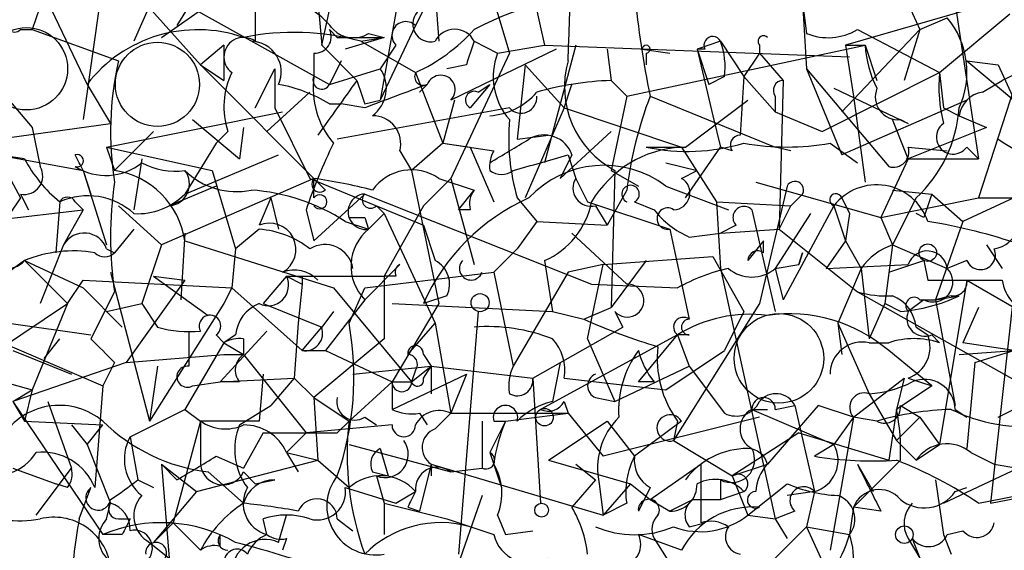
# Model space of a CAD drawing. Extents: x -162883 to 133513, y 0 to 163839.
# Drawn here: x 678 to 699, y 163719 to 163731 of the extents above; entities that cross this region are included whole.
import ezdxf

# ---------------------------------------------------------------- set-up
doc = ezdxf.new("R2010")
doc.units = 0
doc.header["$MEASUREMENT"] = 0
doc.layers.add('MAIN', color=5, linetype='CONTINUOUS')

msp = doc.modelspace()

# ---------------------------------------------------------------- linework, layer by layer
at = {"layer": 'MAIN'}
for p, q in [((679.704, 163734.1281), (678.434, 163730.4028)), ((680.212, 163733.1968), (679.5347, 163728.4555)), ((686.7313, 163733.1968), (685.9693, 163728.8788)), ((684.4453, 163732.9428), (684.6993, 163730.0641)), ((698.1613, 163732.6041), (698.9233, 163727.6088)), ((687.07, 163732.2655), (687.2393, 163730.1488)), ((689.1867, 163731.5881), (689.5253, 163730.0641)), ((681.228, 163731.5035), (680.6353, 163730.1488)), ((697.1453, 163731.5035), (697.6533, 163730.4028)), ((680.6353, 163731.2495), (682.0747, 163729.6408)), ((681.228, 163730.2335), (682.6673, 163731.2495)), ((687.07, 163731.1648), (686.7313, 163730.4875)), ((688.34, 163731.3341), (688.7633, 163729.8948)), ((678.7727, 163730.9955), (679.6193, 163729.2175)), ((683.26, 163731.0801), (683.26, 163730.1488)), ((695.1133, 163730.9955), (695.198, 163730.3181)), ((695.1133, 163730.9955), (695.198, 163729.5561)), ((681.8207, 163730.9108), (681.5667, 163730.4875)), ((681.8207, 163730.9108), (684.8687, 163729.2175)), ((684.6993, 163730.0641), (684.8687, 163730.8261)), ((698.6693, 163730.8261), (696.0447, 163730.0641)), ((698.0767, 163729.4715), (699.6007, 163730.7415)), ((697.6533, 163730.4028), (698.246, 163730.6568)), ((678.18, 163730.4028), (678.434, 163730.4028)), ((678.434, 163730.4028), (680.2967, 163729.7255)), ((685.038, 163730.2335), (684.8687, 163730.4028)), ((684.8687, 163730.4028), (685.038, 163730.2335)), ((685.7153, 163730.3181), (686.054, 163730.2335)), ((686.7313, 163730.4875), (685.9693, 163728.8788)), ((697.6533, 163730.4028), (695.96, 163728.6248)), ((696.2987, 163730.4028), (698.0767, 163729.4715)), ((697.6533, 163730.4028), (697.3147, 163729.3021)), ((685.038, 163730.2335), (686.054, 163730.2335)), ((686.054, 163730.2335), (685.2073, 163729.9795)), ((685.546, 163730.1488), (686.054, 163730.2335)), ((685.546, 163730.1488), (686.7313, 163729.4715)), ((688.0013, 163730.1488), (688.5093, 163729.8948)), ((693.3353, 163730.1488), (692.8273, 163729.9795)), ((693.3353, 163730.1488), (693.8433, 163729.3868)), ((682.5827, 163730.0641), (682.0747, 163729.6408)), ((682.5827, 163730.0641), (682.5827, 163729.3021)), ((684.53, 163729.8948), (684.53, 163729.3868)), ((684.6993, 163730.0641), (685.4613, 163729.3021)), ((686.308, 163730.0641), (685.9693, 163729.5561)), ((689.7793, 163729.9795), (687.4933, 163728.8788)), ((688.7633, 163729.8948), (687.4933, 163727.1855)), ((688.5093, 163729.8948), (689.5253, 163730.0641)), ((689.5253, 163730.0641), (696.1293, 163729.8101)), ((690.2027, 163730.0641), (689.5253, 163727.5241)), ((690.88, 163729.9795), (690.9647, 163729.3021)), ((691.3033, 163728.9635), (696.468, 163730.0641)), ((691.642, 163729.9795), (692.2347, 163729.8948)), ((691.7267, 163729.8948), (691.7267, 163729.6408)), ((692.9967, 163729.9795), (692.8273, 163729.9795)), ((692.8273, 163729.9795), (693.0813, 163729.2175)), ((692.8273, 163729.9795), (693.166, 163728.5401)), ((694.182, 163729.8948), (693.8433, 163729.3868)), ((694.182, 163730.0641), (694.182, 163729.8948)), ((694.182, 163729.8948), (694.69, 163729.3021)), ((696.0447, 163730.0641), (696.468, 163730.0641)), ((696.0447, 163730.0641), (696.214, 163728.9635)), ((696.468, 163730.0641), (696.722, 163729.3021)), ((701.04, 163730.0641), (699.4313, 163729.3021)), ((685.1227, 163729.7255), (684.8687, 163729.2175)), ((698.6693, 163729.7255), (699.6853, 163728.8788)), ((698.6693, 163729.7255), (699.3467, 163729.6408)), ((677.418, 163729.4715), (678.434, 163728.2861)), ((682.0747, 163729.6408), (682.5827, 163729.3021)), ((682.0747, 163729.6408), (684.784, 163726.9315)), ((683.26, 163728.7095), (683.6833, 163729.5561)), ((683.6833, 163729.5561), (683.6833, 163728.7095)), ((684.8687, 163729.2175), (685.9693, 163729.5561)), ((686.7313, 163729.4715), (687.324, 163727.9475)), ((687.832, 163729.6408), (687.4087, 163729.5561)), ((689.102, 163729.6408), (688.9327, 163728.0321)), ((689.102, 163729.6408), (689.9487, 163728.7095)), ((695.198, 163729.5561), (695.96, 163727.6935)), ((695.198, 163729.5561), (696.976, 163727.4395)), ((695.5367, 163728.2015), (698.0767, 163729.4715)), ((698.0767, 163729.4715), (698.1613, 163728.7095)), ((699.3467, 163729.6408), (699.8547, 163728.5401)), ((690.9647, 163729.3021), (691.3033, 163728.9635)), ((693.42, 163729.3868), (693.0813, 163729.2175)), ((693.8433, 163729.3868), (693.7587, 163728.1168)), ((693.8433, 163729.3868), (694.5207, 163728.6248)), ((694.69, 163729.3021), (694.6053, 163726.0848)), ((699.77, 163729.3868), (698.9233, 163726.7621)), ((699.008, 163729.0481), (699.4313, 163729.3021)), ((679.6193, 163729.2175), (680.1273, 163728.3708)), ((684.4453, 163729.0481), (683.514, 163728.2015)), ((686.9853, 163729.2175), (686.816, 163729.0481)), ((688.34, 163729.2175), (687.9167, 163728.7095)), ((688.086, 163729.0481), (688.34, 163729.2175)), ((689.9487, 163728.7095), (690.118, 163729.2175)), ((695.7907, 163729.1328), (697.3993, 163728.3708)), ((685.6307, 163728.7941), (685.9693, 163728.8788)), ((687.578, 163728.8788), (687.324, 163727.9475)), ((691.3033, 163728.9635), (690.9647, 163727.3548)), ((691.8113, 163728.9635), (694.5207, 163727.8628)), ((692.5733, 163727.8628), (693.928, 163728.8788)), ((694.5207, 163728.9635), (694.5207, 163728.6248)), ((698.6693, 163728.8788), (695.96, 163727.6935)), ((696.214, 163728.9635), (696.468, 163727.1008)), ((680.0427, 163727.8628), (683.8527, 163728.6248)), ((683.6833, 163728.7095), (684.4453, 163727.1855)), ((684.8687, 163728.7941), (685.1227, 163728.7941)), ((688.7633, 163728.7095), (685.038, 163728.0321)), ((685.6307, 163728.7095), (685.1227, 163728.7941)), ((689.9487, 163728.7095), (689.102, 163726.7621)), ((689.9487, 163728.7095), (692.4887, 163727.8628)), ((694.5207, 163728.6248), (695.5367, 163728.2015)), ((698.1613, 163728.7095), (698.5, 163728.5401)), ((681.9053, 163728.4555), (682.9213, 163727.6088)), ((693.166, 163728.5401), (693.3353, 163727.8628)), ((697.3993, 163727.6088), (697.0607, 163728.4555)), ((697.23, 163728.4555), (697.3993, 163728.3708)), ((698.5, 163728.5401), (699.0927, 163728.2861)), ((677.672, 163728.0321), (680.1273, 163728.3708)), ((678.434, 163728.2861), (678.6033, 163727.4395)), ((681.0587, 163728.2015), (680.212, 163727.3548)), ((682.6673, 163728.2015), (682.4133, 163727.9475)), ((683.006, 163728.2861), (682.9213, 163727.6088)), ((689.864, 163727.1855), (690.9647, 163728.2015)), ((699.0927, 163728.2861), (697.3993, 163727.6088)), ((688.9327, 163728.0321), (689.61, 163728.1168)), ((680.0427, 163727.8628), (680.212, 163727.3548)), ((680.0427, 163727.8628), (682.3287, 163727.3548)), ((682.4133, 163727.9475), (681.736, 163726.8468)), ((686.3927, 163727.7781), (686.6467, 163727.3548)), ((687.324, 163727.9475), (686.6467, 163727.3548)), ((687.324, 163727.9475), (687.9167, 163727.8628)), ((687.324, 163727.9475), (688.4247, 163727.7781)), ((687.9167, 163727.8628), (688.4247, 163726.6775)), ((691.7267, 163727.8628), (692.5733, 163727.8628)), ((692.4887, 163727.8628), (693.2507, 163726.6775)), ((692.5733, 163726.7621), (693.3353, 163727.8628)), ((693.5893, 163727.7781), (693.3353, 163727.8628)), ((694.8593, 163727.7781), (694.5207, 163727.8628)), ((695.706, 163727.9475), (696.2987, 163727.5241)), ((697.3993, 163727.8628), (698.246, 163727.7781)), ((698.6693, 163727.8628), (698.9233, 163727.6088)), ((677.672, 163727.6935), (679.5347, 163727.3548)), ((677.672, 163727.6935), (678.18, 163726.7621)), ((678.2647, 163727.6088), (677.672, 163727.6935)), ((680.8047, 163727.6088), (680.6353, 163726.5081)), ((681.736, 163726.8468), (683.768, 163727.6935)), ((690.118, 163727.6935), (689.864, 163727.1855)), ((690.0333, 163727.6935), (690.2027, 163727.1855)), ((697.3993, 163727.6088), (696.8067, 163726.3388)), ((697.3993, 163727.6088), (698.9233, 163727.6088)), ((679.5347, 163727.3548), (679.704, 163726.8468)), ((679.5347, 163727.3548), (680.0427, 163725.7461)), ((682.3287, 163727.3548), (682.8367, 163725.6615)), ((686.6467, 163727.3548), (687.2393, 163724.4761)), ((690.9647, 163727.3548), (691.5573, 163727.0161)), ((691.0493, 163727.3548), (690.9647, 163724.3915)), ((692.15, 163727.5241), (692.8273, 163727.3548)), ((692.4887, 163727.1855), (692.8273, 163727.3548)), ((684.53, 163727.1855), (681.228, 163725.7461)), ((684.4453, 163727.1855), (686.9007, 163726.1695)), ((684.53, 163726.7621), (684.53, 163727.1855)), ((687.4933, 163727.1855), (686.9007, 163726.5928)), ((687.2393, 163727.1855), (688.0013, 163726.9315)), ((687.4933, 163727.1855), (688.0013, 163725.3228)), ((690.2027, 163727.1855), (690.4567, 163726.6775)), ((694.0973, 163727.1008), (696.8067, 163726.3388)), ((682.4133, 163727.0161), (681.3973, 163726.5928)), ((687.6627, 163726.5081), (688.0013, 163726.9315)), ((691.3033, 163726.9315), (690.88, 163726.1695)), ((692.15, 163727.0161), (693.5047, 163726.5081)), ((694.7747, 163727.0161), (694.182, 163724.4761)), ((697.0607, 163726.9315), (697.9073, 163726.8468)), ((678.18, 163726.7621), (676.8253, 163724.8148)), ((678.18, 163726.8468), (678.3493, 163726.5081)), ((679.0267, 163726.6775), (678.942, 163725.5768)), ((679.3653, 163726.6775), (679.5347, 163726.5081)), ((683.5987, 163726.7621), (683.3447, 163726.1695)), ((683.5987, 163726.7621), (683.768, 163726.0848)), ((685.6307, 163726.8468), (684.53, 163725.8308)), ((685.6307, 163726.8468), (690.5413, 163724.8995)), ((688.9327, 163726.7621), (689.356, 163726.2541)), ((690.4567, 163726.6775), (692.2347, 163726.0848)), ((691.4727, 163726.6775), (691.896, 163726.5081)), ((693.2507, 163726.6775), (694.8593, 163726.5928)), ((693.2507, 163726.6775), (693.3353, 163725.2381)), ((695.1133, 163726.8468), (694.8593, 163726.5928)), ((695.96, 163726.7621), (696.1293, 163726.4235)), ((696.8067, 163726.3388), (698.9233, 163726.7621)), ((697.5687, 163726.7621), (697.0607, 163725.7461)), ((697.9073, 163726.8468), (698.5847, 163726.2541)), ((699.6853, 163726.7621), (698.5847, 163726.2541)), ((698.9233, 163726.7621), (699.6853, 163726.7621)), ((676.656, 163726.1695), (679.5347, 163726.5081)), ((679.5347, 163726.5081), (679.1113, 163725.7461)), ((680.2967, 163726.5928), (681.228, 163725.7461)), ((684.3607, 163726.5081), (684.53, 163725.8308)), ((685.8847, 163726.5928), (686.054, 163726.4235)), ((686.9007, 163726.5928), (686.054, 163725.0688)), ((687.9167, 163726.5081), (687.6627, 163726.5081)), ((690.626, 163726.5928), (690.88, 163726.1695)), ((694.0127, 163726.5081), (694.5207, 163724.3068)), ((694.6053, 163726.0848), (694.8593, 163726.5928)), ((695.7907, 163726.5928), (694.69, 163724.5608)), ((695.7907, 163726.5928), (696.0447, 163725.8308)), ((685.2073, 163726.2541), (685.7153, 163726.0848)), ((685.6307, 163726.3388), (685.7153, 163726.0848)), ((685.7153, 163726.0848), (686.054, 163726.4235)), ((686.054, 163726.4235), (687.1547, 163724.0528)), ((689.356, 163726.2541), (688.9327, 163725.6615)), ((689.356, 163726.2541), (690.88, 163726.1695)), ((695.2827, 163726.4235), (694.5207, 163725.2381)), ((696.1293, 163726.4235), (696.0447, 163725.8308)), ((696.8067, 163726.3388), (697.0607, 163725.7461)), ((697.738, 163726.3388), (697.5687, 163726.4235)), ((698.5847, 163726.2541), (697.992, 163724.5608)), ((680.6353, 163726.0848), (680.212, 163725.5768)), ((683.3447, 163726.0848), (682.8367, 163725.6615)), ((686.9007, 163726.1695), (687.1547, 163725.4075)), ((692.2347, 163726.0848), (692.658, 163724.1375)), ((693.674, 163726.1695), (693.3353, 163726.0001)), ((693.3353, 163726.0001), (694.6053, 163726.0848)), ((694.6053, 163726.0848), (696.2987, 163724.7301)), ((681.736, 163726.0001), (681.6513, 163724.5608)), ((681.736, 163725.8308), (684.9533, 163724.8148)), ((690.118, 163726.0001), (691.3033, 163724.8995)), ((692.658, 163725.9155), (693.3353, 163726.0001)), ((694.2667, 163725.8308), (693.928, 163725.4075)), ((694.2667, 163725.5768), (694.2667, 163725.8308)), ((696.0447, 163725.8308), (695.6213, 163725.2381)), ((696.0447, 163725.8308), (696.3833, 163725.2381)), ((679.1113, 163725.7461), (678.6033, 163724.4761)), ((680.0427, 163725.6615), (680.212, 163725.5768)), ((681.228, 163725.7461), (680.8047, 163724.4761)), ((682.8367, 163725.6615), (682.752, 163724.8148)), ((688.9327, 163725.6615), (688.4247, 163725.1535)), ((697.0607, 163725.7461), (696.8913, 163724.4761)), ((697.0607, 163725.7461), (698.246, 163725.2381)), ((699.0927, 163725.7461), (699.4313, 163725.2381)), ((678.2647, 163725.4075), (676.7407, 163724.3068)), ((678.2647, 163725.4075), (679.5347, 163724.8148)), ((678.2647, 163725.4075), (679.196, 163724.4761)), ((689.5253, 163725.4075), (689.6947, 163724.3068)), ((690.7953, 163725.3228), (693.166, 163725.4921)), ((691.7267, 163725.4075), (690.9647, 163724.3915)), ((693.166, 163725.4921), (693.8433, 163724.3068)), ((695.1133, 163725.5768), (695.0287, 163725.3228)), ((695.0287, 163725.3228), (695.1133, 163725.5768)), ((696.976, 163725.1535), (697.738, 163725.4075)), ((697.738, 163725.4075), (697.8227, 163724.9841)), ((697.738, 163725.4075), (697.8227, 163724.9841)), ((698.6693, 163725.4075), (698.246, 163725.2381)), ((685.6307, 163724.5608), (686.3927, 163725.3228)), ((690.7953, 163725.3228), (690.0333, 163725.1535)), ((690.4567, 163723.7141), (690.7953, 163725.3228)), ((693.3353, 163725.2381), (694.5207, 163719.8195)), ((694.5207, 163725.2381), (695.0287, 163725.3228)), ((694.5207, 163725.2381), (694.69, 163724.5608)), ((695.6213, 163725.2381), (697.3993, 163725.3228)), ((696.3833, 163725.2381), (695.8753, 163724.0528)), ((696.3833, 163725.2381), (696.5527, 163723.7141)), ((679.196, 163724.4761), (679.5347, 163724.9841)), ((679.5347, 163724.9841), (682.752, 163724.8148)), ((680.1273, 163725.1535), (680.974, 163721.9361)), ((681.736, 163724.9841), (680.466, 163723.2061)), ((681.0587, 163725.0688), (681.736, 163724.9841)), ((681.0587, 163725.0688), (682.244, 163724.2221)), ((683.9373, 163725.0688), (683.4293, 163724.4761)), ((683.9373, 163725.0688), (683.4293, 163724.4761)), ((683.9373, 163725.0688), (684.276, 163724.8995)), ((683.9373, 163725.0688), (686.054, 163725.0688)), ((684.276, 163725.0688), (684.276, 163724.8995)), ((685.6307, 163724.8148), (688.4247, 163725.1535)), ((686.308, 163725.0688), (686.054, 163725.0688)), ((686.054, 163725.0688), (686.054, 163723.7141)), ((688.4247, 163725.1535), (688.848, 163723.1215)), ((690.0333, 163725.1535), (688.848, 163723.1215)), ((698.6693, 163724.9841), (698.0767, 163721.4281)), ((698.6693, 163724.9841), (700.8707, 163723.7141)), ((679.5347, 163724.8148), (680.3813, 163723.9681)), ((682.752, 163724.8148), (682.5827, 163724.4761)), ((682.752, 163724.8148), (684.276, 163723.4601)), ((684.276, 163724.8995), (684.1913, 163724.0528)), ((684.9533, 163724.8148), (686.6467, 163722.7828)), ((685.292, 163724.0528), (685.6307, 163724.8148)), ((690.5413, 163724.8995), (692.404, 163724.8148)), ((680.212, 163724.7301), (679.704, 163723.7141)), ((685.6307, 163724.5608), (684.784, 163723.4601)), ((687.4087, 163724.6455), (686.9007, 163724.4761)), ((696.2987, 163724.7301), (699.77, 163722.7828)), ((697.738, 163724.5608), (697.3993, 163724.3068)), ((697.6533, 163724.5608), (697.992, 163724.5608)), ((698.3307, 163724.6455), (697.992, 163724.5608)), ((697.992, 163724.5608), (698.5, 163724.6455)), ((697.992, 163724.5608), (698.4153, 163722.2748)), ((699.6853, 163724.7301), (699.1773, 163720.1581)), ((677.164, 163723.1215), (679.196, 163724.4761)), ((679.196, 163724.4761), (678.434, 163722.6135)), ((680.0427, 163724.3068), (680.8047, 163724.4761)), ((680.8047, 163724.4761), (681.1433, 163723.9681)), ((682.5827, 163724.4761), (680.974, 163721.9361)), ((683.4293, 163724.4761), (684.6993, 163723.9681)), ((686.2233, 163724.4761), (689.6947, 163724.3068)), ((687.2393, 163724.4761), (686.2233, 163722.7828)), ((690.372, 163724.1375), (690.9647, 163724.3915)), ((694.182, 163724.4761), (692.3193, 163721.5128)), ((696.8913, 163724.4761), (696.5527, 163723.7141)), ((697.23, 163724.3068), (696.8913, 163724.4761)), ((698.9233, 163724.3915), (698.5847, 163723.6295)), ((680.0427, 163724.3068), (680.3813, 163723.9681)), ((684.9533, 163724.3068), (684.6993, 163723.9681)), ((688.086, 163724.3068), (687.6627, 163719.0575)), ((689.6947, 163724.3068), (690.372, 163724.1375)), ((691.0493, 163724.3068), (691.2187, 163723.9681)), ((693.8433, 163724.3068), (693.42, 163723.4601)), ((677.926, 163724.0528), (679.704, 163723.7988)), ((684.1913, 163724.0528), (684.1067, 163722.8675)), ((684.276, 163723.4601), (684.6993, 163723.9681)), ((686.562, 163723.3755), (687.1547, 163724.0528)), ((687.1547, 163724.0528), (687.4933, 163722.1055)), ((689.2713, 163722.8675), (691.2187, 163723.9681)), ((695.8753, 163724.0528), (695.96, 163723.3755)), ((695.8753, 163724.0528), (695.96, 163723.3755)), ((695.8753, 163724.0528), (696.5527, 163722.5288)), ((697.5687, 163723.9681), (697.8227, 163723.7988)), ((677.5873, 163723.7141), (679.958, 163722.6981)), ((678.688, 163723.2908), (679.0267, 163723.7141)), ((681.8207, 163723.8835), (681.8207, 163723.1215)), ((682.4133, 163723.7988), (682.5827, 163723.6295)), ((683.514, 163723.8835), (682.498, 163722.7828)), ((682.8367, 163723.7988), (682.5827, 163723.6295)), ((683.006, 163723.7141), (683.006, 163723.3755)), ((686.054, 163723.7141), (684.53, 163722.4441)), ((692.404, 163723.7988), (689.4407, 163722.1901)), ((690.4567, 163723.7141), (691.0493, 163722.3595)), ((691.5573, 163722.7828), (692.404, 163723.7988)), ((692.658, 163723.7988), (692.404, 163723.7988)), ((692.404, 163723.7988), (692.658, 163723.1215)), ((697.9073, 163723.7988), (698.0767, 163723.6295)), ((682.5827, 163723.6295), (681.736, 163722.1901)), ((682.5827, 163723.6295), (683.006, 163723.3755)), ((696.5527, 163723.6295), (696.976, 163723.6295)), ((699.6853, 163723.4601), (698.5847, 163723.6295)), ((675.64, 163723.3755), (678.434, 163722.6135)), ((678.0107, 163723.4601), (679.2807, 163722.9521)), ((680.466, 163723.2061), (682.5827, 163723.3755)), ((682.5827, 163723.3755), (683.006, 163723.3755)), ((683.006, 163723.3755), (684.3607, 163721.6821)), ((684.276, 163723.4601), (684.784, 163723.4601)), ((684.784, 163723.4601), (686.2233, 163722.7828)), ((686.9007, 163723.3755), (687.07, 163723.1215)), ((692.15, 163722.6135), (693.42, 163723.4601)), ((697.9073, 163722.6981), (696.976, 163723.4601)), ((698.5, 163723.3755), (699.6853, 163723.4601)), ((698.8387, 163723.2061), (699.6853, 163723.4601)), ((680.466, 163723.2061), (678.0107, 163722.3595)), ((680.212, 163723.2061), (679.958, 163722.6981)), ((681.1433, 163723.1215), (680.974, 163721.9361)), ((685.3767, 163722.9521), (687.07, 163723.1215)), ((686.6467, 163722.7828), (687.07, 163723.1215)), ((686.9007, 163722.8675), (687.07, 163723.1215)), ((687.07, 163723.1215), (689.2713, 163722.8675)), ((687.07, 163723.1215), (687.07, 163722.5288)), ((689.864, 163723.2061), (689.6947, 163722.3595)), ((691.0493, 163722.3595), (692.658, 163723.1215)), ((692.658, 163723.1215), (693.42, 163722.1055)), ((698.8387, 163723.2061), (698.6693, 163721.3435)), ((682.498, 163722.7828), (684.1067, 163722.8675)), ((683.4293, 163722.9521), (683.3447, 163721.9361)), ((684.1067, 163722.8675), (683.5987, 163722.2748)), ((684.1067, 163722.8675), (684.53, 163722.4441)), ((686.2233, 163722.1901), (687.832, 163722.9521)), ((686.7313, 163723.0368), (686.6467, 163722.7828)), ((687.832, 163722.9521), (687.4933, 163722.1055)), ((687.832, 163722.9521), (687.4933, 163722.1055)), ((689.2713, 163722.8675), (689.4407, 163720.1581)), ((689.9487, 163722.8675), (692.15, 163722.6135)), ((696.214, 163722.0208), (697.3147, 163722.8675)), ((697.3147, 163722.8675), (697.1453, 163722.1901)), ((697.3993, 163722.8675), (697.9073, 163722.6981)), ((679.958, 163722.6981), (679.7887, 163720.4968)), ((681.9053, 163722.6981), (682.498, 163722.7828)), ((682.9213, 163722.7828), (682.498, 163722.7828)), ((686.2233, 163722.7828), (685.292, 163721.9361)), ((686.2233, 163722.7828), (686.6467, 163722.7828)), ((686.2233, 163722.7828), (686.6467, 163722.7828)), ((686.2233, 163722.7828), (686.2233, 163722.1901)), ((691.896, 163722.7828), (691.5573, 163722.7828)), ((697.9073, 163722.6981), (697.1453, 163722.1901)), ((678.0107, 163722.3595), (678.434, 163722.6135)), ((678.434, 163722.6135), (678.2647, 163721.9361)), ((684.53, 163722.4441), (685.292, 163721.9361)), ((684.53, 163722.4441), (684.6147, 163721.0895)), ((690.626, 163722.4441), (691.0493, 163722.3595)), ((696.5527, 163722.5288), (697.1453, 163721.5128)), ((699.3467, 163722.0208), (700.1933, 163722.4441)), ((678.0107, 163722.3595), (678.2647, 163721.9361)), ((678.0107, 163722.3595), (679.958, 163719.4808)), ((678.7727, 163722.3595), (679.2807, 163720.9201)), ((682.9213, 163721.8515), (683.5987, 163722.2748)), ((689.9487, 163722.3595), (690.0333, 163722.1055)), ((695.452, 163722.2748), (694.3513, 163721.0048)), ((694.5207, 163722.1901), (694.944, 163722.2748)), ((694.944, 163722.2748), (695.3673, 163720.4121)), ((696.214, 163722.0208), (695.452, 163722.2748)), ((697.23, 163722.2748), (697.6533, 163722.0208)), ((680.5507, 163721.5975), (681.736, 163722.1901)), ((681.736, 163722.1901), (682.0747, 163721.9361)), ((685.6307, 163722.0208), (685.8847, 163721.8515)), ((686.816, 163722.1055), (686.9853, 163721.8515)), ((687.1547, 163721.7668), (687.4933, 163722.1055)), ((687.4933, 163722.1055), (690.0333, 163722.1055)), ((688.6787, 163721.9361), (690.0333, 163722.1055)), ((690.0333, 163722.1055), (690.7953, 163721.1741)), ((694.182, 163722.0208), (690.7953, 163721.1741)), ((694.0127, 163722.1901), (694.3513, 163722.1901)), ((694.0127, 163722.1901), (695.7907, 163721.4281)), ((696.214, 163722.0208), (695.706, 163719.1421)), ((696.214, 163722.0208), (695.7907, 163721.4281)), ((696.722, 163721.9361), (696.214, 163722.0208)), ((697.1453, 163722.1901), (696.976, 163721.0895)), ((697.6533, 163722.0208), (697.1453, 163721.5128)), ((697.6533, 163722.0208), (698.0767, 163721.4281)), ((698.4153, 163722.1901), (698.6693, 163722.0208)), ((678.2647, 163721.9361), (679.958, 163721.8515)), ((679.2807, 163721.8515), (679.6193, 163721.4281)), ((679.6193, 163721.4281), (679.958, 163721.8515)), ((682.0747, 163721.9361), (681.482, 163719.7348)), ((683.3447, 163721.9361), (682.0747, 163721.9361)), ((682.0747, 163721.9361), (682.0747, 163721.0895)), ((686.2233, 163721.8515), (684.3607, 163721.6821)), ((685.038, 163721.6821), (685.292, 163721.9361)), ((688.1707, 163721.9361), (688.1707, 163720.9201)), ((688.1707, 163721.9361), (688.1707, 163720.9201)), ((688.6787, 163721.9361), (688.34, 163721.2588)), ((688.4247, 163721.9361), (688.6787, 163721.9361)), ((689.61, 163721.0895), (690.88, 163721.9361)), ((690.88, 163721.9361), (691.4727, 163721.1741)), ((692.4887, 163721.9361), (691.4727, 163721.1741)), ((692.404, 163721.9361), (692.3193, 163721.5128)), ((680.5507, 163721.5975), (680.72, 163720.6661)), ((683.4293, 163721.6821), (683.006, 163720.9201)), ((683.4293, 163721.6821), (685.038, 163721.6821)), ((684.3607, 163721.6821), (683.9373, 163721.2588)), ((695.0287, 163721.6821), (693.5893, 163720.7508)), ((695.0287, 163721.6821), (696.976, 163721.0895)), ((679.6193, 163721.4281), (680.1273, 163720.1581)), ((685.292, 163721.4281), (687.4933, 163720.8355)), ((685.9693, 163721.3435), (686.1387, 163720.7508)), ((692.3193, 163721.5128), (693.5893, 163720.7508)), ((695.7907, 163721.4281), (695.3673, 163721.1741)), ((697.1453, 163721.5128), (697.5687, 163721.0895)), ((697.5687, 163721.0895), (698.0767, 163721.4281)), ((682.4133, 163721.1741), (683.006, 163720.9201)), ((683.9373, 163721.2588), (684.1913, 163720.8355)), ((683.9373, 163721.2588), (684.6147, 163721.0895)), ((688.34, 163721.2588), (688.594, 163720.4968)), ((698.754, 163721.2588), (699.262, 163721.0048)), ((678.0107, 163720.9201), (678.942, 163720.5815)), ((678.5187, 163719.9041), (679.2807, 163720.9201)), ((681.228, 163721.0048), (681.99, 163720.4121)), ((681.228, 163721.0048), (681.5667, 163720.6661)), ((681.228, 163721.0048), (681.3973, 163718.9728)), ((681.99, 163720.4121), (684.6147, 163721.0895)), ((684.6147, 163721.0895), (685.292, 163720.4968)), ((687.07, 163721.0048), (686.816, 163719.9888)), ((687.07, 163721.0048), (687.07, 163720.7508)), ((687.07, 163721.0048), (690.7953, 163719.9041)), ((687.4933, 163720.8355), (688.1707, 163720.9201)), ((689.61, 163721.0895), (691.388, 163720.5815)), ((690.2027, 163721.0048), (690.626, 163720.6661)), ((691.8113, 163720.2428), (692.912, 163721.0048)), ((692.912, 163721.0048), (692.912, 163719.7348)), ((693.5893, 163720.7508), (694.3513, 163721.0048)), ((697.23, 163721.0895), (696.214, 163720.0735)), ((696.2987, 163721.0048), (696.6373, 163720.4121)), ((698.1613, 163720.1581), (699.77, 163720.9201)), ((699.262, 163721.0048), (699.77, 163720.9201)), ((682.244, 163720.8355), (683.006, 163720.1581)), ((683.006, 163720.8355), (683.26, 163720.5815)), ((685.8, 163720.8355), (686.1387, 163720.7508)), ((685.8847, 163720.7508), (686.054, 163720.1581)), ((693.5893, 163720.7508), (693.928, 163719.9041)), ((679.196, 163720.4968), (678.942, 163720.5815)), ((679.45, 163719.8195), (679.704, 163720.4968)), ((680.72, 163720.6661), (681.0587, 163720.4968)), ((683.26, 163720.5815), (683.6833, 163720.6661)), ((685.2073, 163720.4968), (686.308, 163720.1581)), ((690.626, 163720.6661), (690.118, 163720.0735)), ((690.7107, 163720.5815), (690.7953, 163719.9041)), ((691.388, 163720.5815), (690.7953, 163719.9041)), ((691.388, 163720.5815), (691.8113, 163720.2428)), ((691.8113, 163720.4968), (691.5573, 163719.9888)), ((693.3353, 163720.6661), (693.3353, 163720.2428)), ((693.928, 163719.9041), (694.7747, 163720.5815)), ((697.992, 163720.6661), (698.1613, 163719.4808)), ((698.4153, 163720.4121), (698.6693, 163720.4968)), ((699.1773, 163720.1581), (700.8707, 163720.4968)), ((681.99, 163720.4121), (681.0587, 163719.3115)), ((686.308, 163720.1581), (686.7313, 163720.4121)), ((688.1707, 163720.3275), (687.578, 163718.6341)), ((693.3353, 163720.2428), (693.8433, 163720.4121)), ((695.3673, 163720.4121), (694.7747, 163720.3275)), ((695.3673, 163720.4121), (695.198, 163719.6501)), ((698.9233, 163720.1581), (699.77, 163720.3275)), ((680.0427, 163719.8195), (680.1273, 163720.1581)), ((686.054, 163720.1581), (687.4087, 163719.8195)), ((686.054, 163720.1581), (686.054, 163719.4808)), ((686.562, 163720.0735), (686.816, 163719.9888)), ((691.3033, 163720.1581), (690.7953, 163719.9041)), ((691.8113, 163720.2428), (692.2347, 163719.9888)), ((692.7427, 163720.2428), (692.2347, 163719.9888)), ((692.7427, 163720.2428), (693.3353, 163720.2428)), ((696.214, 163720.0735), (696.1293, 163719.4808)), ((696.8067, 163719.9888), (696.214, 163720.0735)), ((683.768, 163719.3115), (683.9373, 163719.9041)), ((688.5093, 163719.9041), (688.6787, 163719.4808)), ((693.928, 163719.9041), (694.5207, 163719.8195)), ((694.944, 163719.9888), (694.5207, 163719.8195)), ((680.2967, 163719.8195), (680.5507, 163719.8195)), ((681.0587, 163719.3115), (681.482, 163719.7348)), ((681.482, 163719.7348), (682.0747, 163719.1421)), ((683.514, 163719.4808), (683.4293, 163719.8195)), ((685.038, 163719.8195), (685.3767, 163719.5655)), ((687.4087, 163719.8195), (688.4247, 163719.4808)), ((692.658, 163719.6501), (692.9967, 163719.7348)), ((694.5207, 163719.8195), (694.7747, 163719.3961)), ((694.5207, 163718.9728), (695.198, 163719.6501)), ((695.198, 163719.6501), (696.1293, 163719.4808)), ((695.198, 163719.6501), (696.468, 163716.8561)), ((680.3813, 163719.4808), (679.958, 163719.4808)), ((682.498, 163719.2268), (682.498, 163719.4808)), ((688.6787, 163719.4808), (689.2713, 163719.5655)), ((692.4887, 163719.1421), (691.5573, 163719.4808)), ((698.1613, 163719.4808), (698.3307, 163719.0575)), ((698.246, 163719.4808), (698.5847, 163719.5655)), ((680.974, 163719.3115), (681.3973, 163718.9728)), ((683.9373, 163719.3961), (683.8527, 163719.1421)), ((691.896, 163719.3961), (692.4887, 163718.4648)), ((697.3993, 163719.3961), (697.6533, 163718.9728)), ((697.484, 163719.3961), (697.6533, 163718.9728))]:
    msp.add_line(p, q, dxfattribs=at)
at = {"layer": 'MAIN', "color": 5}
for centre, radius in [((678.3069, 163729.5562), 0.8904), ((681.1433, 163729.2175), 0.9103), ((694.5991, 163723.2926), 0.9697)]:
    msp.add_circle(centre, radius, dxfattribs=at)
at = {"layer": 'MAIN'}
for centre, radius in [((697.8226, 163725.5769), 0.1893), ((688.1283, 163724.4974), 0.1951), ((689.5253, 163722.0209), 0.1893), ((689.4618, 163720.01), 0.1496), ((697.3146, 163719.4808), 0.1893)]:
    msp.add_circle(centre, radius, dxfattribs=at)
for centre, radius, start, end in [((597.8091, 163733.7444), 92.3117, 357.504772, 0.448382), ((691.0984, 163724.5818), 6.5936, 86.74575, 118.01549), ((714.9189, 163733.6446), 23.577, 186.03747, 191.45191), ((683.3863, 163729.1743), 1.9912, 38.09581, 66.15379), ((687.0594, 163730.5245), 0.3876, 128.90454, 284.23343), ((678.053, 163730.5298), 0.1796, 135, 315), ((686.5196, 163730.2758), 0.2994, 45, 225.01354), ((696.8358, 163729.4826), 1.8351, 335.08289, 39.78238), ((682.0191, 163727.3705), 3.0283, 70.9805, 142.41641), ((684.0971, 163724.8254), 5.5171, 74.7743, 101.40647), ((684.5542, 163730.2456), 0.3516, 266.05369, 26.55776), ((685.3887, 163730.8502), 0.6243, 225.77878, 301.54137), ((685.0673, 163733.0722), 3.9666, 294.80319, 317.70357), ((687.578, 163729.9371), 0.4733, 26.57047, 153.42953), ((695.6636, 163731.4618), 1.2348, 247.84877, 300.95182), ((683.006, 163729.8102), 0.4233, 53.12469, 233.13281), ((683.1612, 163729.4856), 0.6633, 336.16291, 88.78204), ((814.924, 163687.5673), 133.8752, 161.45383, 161.682999), ((693.166, 163730.0642), 0.1893, 26.55151, 206.57859), ((691.8551, 163729.5986), 1.5791, 352.29219, 20.39043), ((694.2666, 163730.1488), 0.1198, 45, 225.03384), ((689.8303, 163729.3859), 1.4156, 158.9314, 221.0877), ((691.7266, 163729.9794), 0.0846, 270.06773, 179.93227), ((698.7249, 163730.1793), 2.2598, 182.92204, 207.58673), ((687.1739, 163728.1899), 7.0466, 167.41298, 188.89113), ((692.0089, 163729.1691), 2.0525, 164.27087, 242.12522), ((684.2688, 163728.7325), 1.6872, 154.0242, 198.34367), ((685.3586, 163729.1358), 0.7414, 306.5376, 34.53678), ((686.9006, 163729.3868), 0.1893, 153.42141, 296.57859), ((701.4244, 163729.1752), 3.3608, 174.94202, 193.84811), ((684.6993, 163729.3022), 0.1894, 153.44849, 333.43495), ((686.3559, 163729.1419), 1.8423, 172.36076, 220.41643), ((981.3793, 163517.0478), 364.1694, 144.349108, 144.578278), ((812.5459, 163771.3981), 133.8752, 198.327138, 198.556321), ((687.2763, 163729.1037), 0.3125, 313.97581, 158.64126), ((691.1988, 163722.5981), 6.7081, 91.99992, 105.94493), ((694.69, 163729.0905), 0.2116, 90, 216.87531), ((683.1881, 163726.0676), 3.2028, 58.35054, 79.56859), ((813.3017, 163390.3302), 361.6634, 110.44237, 110.671564), ((688.0013, 163728.8788), 0.1893, 63.42141, 243.44849), ((688.241, 163730.0081), 1.4713, 273.85811, 319.27199), ((697.1816, 163728.9483), 0.4952, 158.1277, 275.60927), ((699.0925, 163728.4556), 0.5985, 98.11656, 171.88344), ((689.0173, 163728.9353), 0.3399, 221.63634, 4.75944), ((700.0856, 163725.8154), 8.8529, 159.16982, 172.75738), ((695.6157, 163728.8924), 2.8901, 312.51374, 356.3716), ((685.8014, 163727.9297), 0.6104, 345.62, 90.13141), ((693.508, 163728.075), 4.7599, 175.41499, 196.01104), ((698.373, 163728.0745), 0.3642, 125.54499, 324.45501), ((561.7656, 163939.4493), 246.8469, 300.848174, 301.077361), ((689.5158, 163727.4873), 0.6365, 18.90178, 121.13512), ((693.7586, 163727.9051), 0.2117, 89.97294, 216.87531), ((702.098, 163732.053), 4.8721, 235.61812, 267.51433), ((696.7504, 163722.2489), 13.1014, 154.21709, 161.0286), ((689.0173, 163727.4394), 0.6826, 150.24991, 187.11981), ((692.639, 163725.4234), 2.444, 93.52574, 149.12711), ((692.62, 163732.0284), 4.2603, 257.89641, 286.68675), ((694.7747, 163732.9833), 5.1212, 259.52124, 280.47766), ((697.0749, 163727.7639), 0.3391, 253.04508, 16.95492), ((680.9736, 163729.0479), 3.0674, 207.97942, 230.60243), ((679.4076, 163727.5665), 0.1339, 251.57859, 108.42141), ((594.755, 163685.1641), 94.6977, 26.457278, 26.686407), ((604.7741, 164023.8193), 308.1552, 285.832723, 286.061928), ((678.2628, 163727.2351), 0.3971, 257.96269, 30.97613), ((680.0262, 163728.4821), 1.2344, 237.62955, 309.09836), ((679.958, 163725.5768), 1.7961, 8.1301, 81.8699), ((681.5243, 163728.8366), 1.4968, 241.26551, 278.13064), ((681.3654, 163727.0632), 0.4716, 273.87955, 38.19681), ((682.8516, 163728.4895), 1.5913, 225.4863, 281.73715), ((686.6488, 163726.3268), 1.0422, 55.48496, 144.53326), ((688.594, 163727.6933), 0.4232, 233.11656, 306.88344), ((690.8088, 163725.25), 2.2176, 52.78648, 137.01007), ((688.4248, 163725.9154), 8.2979, 171.7869, 188.21242), ((684.657, 163727.0584), 0.1695, 134.9761, 315), ((682.7948, 163715.2074), 12.1031, 75.6231, 81.75722), ((690.5328, 163726.9738), 0.3922, 147.3271, 283.74573), ((692.3127, 163726.8696), 0.3616, 271.04595, 60.87614), ((694.944, 163726.9315), 0.1893, 333.42141, 153.44849), ((682.879, 163722.6563), 4.2855, 57.09126, 86.03536), ((688.3822, 163726.6352), 0.4826, 142.12085, 195.27178), ((691.388, 163726.8468), 0.1893, 296.57859, 243.42141), ((696.7153, 163725.875), 1.1705, 18.89779, 142.17653), ((679.6366, 163725.3191), 1.489, 47.87722, 114.17932), ((679.196, 163726.5928), 0.1893, 26.57859, 153.42141), ((680.718, 163727.8511), 1.43, 266.6846, 315.38814), ((684.657, 163726.6774), 0.1526, 213.66924, 146.29952), ((685.6548, 163726.4638), 0.3838, 93.60055, 279.06964), ((685.7577, 163726.7198), 0.1796, 135, 315), ((691.0235, 163722.6393), 4.5135, 114.01405, 155.98595), ((688.8344, 163727.0016), 1.7374, 293.43242, 349.24887), ((695.833, 163726.7198), 0.1339, 18.42141, 251.57859), ((824.83, 163684.2653), 133.8752, 161.45383, 161.682999), ((699.1436, 163726.3387), 0.6875, 279.91722, 38.01166), ((693.462, 163727.7355), 1.9897, 218.08865, 246.16616), ((692.1923, 163726.3134), 0.2325, 56.88417, 280.50763), ((693.8433, 163726.3388), 0.2395, 44.98308, 225), ((685.4614, 163811.0387), 84.7001, 269.885409, 270.114524), ((695.6885, 163713.3995), 13.0306, 71.3537, 80.57339), ((683.5726, 163725.6485), 0.5687, 299.50372, 113.62592), ((683.1993, 163724.0643), 2.0257, 52.04167, 85.88395), ((686.3657, 163725.2843), 1.0314, 129.09359, 224.54824), ((679.5575, 163725.4887), 0.5151, 19.60294, 150.02058), ((679.3243, 163722.8128), 2.8027, 80.4624, 112.21368), ((684.7698, 163725.1393), 0.6149, 9.24633, 121.85721), ((694.1397, 163725.4075), 0.2117, 53.12469, 180), ((697.4838, 163724.4763), 1.3384, 108.42818, 145.30782), ((697.8124, 163725.1775), 0.4379, 7.95613, 160.62166), ((698.9657, 163725.5344), 0.3224, 203.17759, 23.21726), ((677.8893, 163725.7319), 0.4962, 198.21585, 319.16823), ((680.0004, 163725.7883), 0.2992, 224.97292, 315.01354), ((686.9006, 163724.8995), 0.568, 333.43946, 63.42593), ((687.9336, 163725.2382), 0.2517, 137.73703, 340.34158), ((684.1067, 163724.4975), 0.7035, 43.7674, 111.16616), ((686.4773, 163725.1535), 0.1893, 116.55151, 206.57859), ((694.4345, 163721.1776), 4.1656, 102.8976, 119.17284), ((694.0127, 163725.8309), 0.7807, 229.40507, 310.59493), ((697.9356, 163724.9418), 0.4291, 242.58716, 43.66866), ((683.5394, 163724.874), 0.443, 243.92662, 26.08499), ((684.1067, 163809.7187), 84.6501, 269.885341, 270.114592), ((698.627, 164127.1337), 402.1504, 269.885409, 270.114592), ((698.3731, 163724.9417), 0.2992, 261.85365, 8.14635), ((700.369, 163725.1356), 0.9499, 189.17771, 254.0952), ((691.318, 163724.5424), 0.3574, 221.24475, 92.35725), ((696.9338, 163726.9762), 2.3342, 254.21139, 273.11652), ((696.7578, 163723.8892), 0.8147, 5.55735, 68.17378), ((696.9511, 163727.9031), 3.6071, 274.43452, 295.42981), ((697.5263, 163724.4338), 0.1796, 45, 225), ((683.6468, 163723.7203), 0.8139, 111.78703, 174.46523), ((682.2817, 163723.9917), 0.2336, 304.30254, 207.59631), ((696.209, 163737.5007), 14.5824, 246.40446, 253.14446), ((692.5311, 163723.9681), 0.2117, 53.16259, 233.10304), ((693.9703, 163721.2842), 2.9625, 82.61087, 121.91805), ((692.6581, 163723.9681), 0.1694, 90.03382, 269.96616), ((694.8275, 163720.9611), 3.2956, 49.31291, 98.30811), ((697.7592, 163724.1587), 0.3892, 157.63268, 292.36732), ((681.8206, 163726.2549), 2.385, 253.50187, 276.11602), ((684.3353, 163723.8411), 0.3855, 261.15329, 19.23394), ((678.8941, 163722.8842), 6.5037, 340.85102, 10.35118), ((688.2981, 163720.175), 3.8047, 68.46481, 94.47413), ((806.9579, 163850.46), 179.6053, 224.885409, 225.114592), ((682.9214, 163723.0359), 0.6834, 82.88954, 119.70849), ((688.9749, 163723.0367), 0.9884, 350.14313, 43.26181), ((697.5263, 163721.9783), 1.7405, 71.56505, 108.43183), ((697.1614, 163723.5375), 0.7111, 289.54866, 21.5605), ((686.7314, 163723.3966), 0.1707, 352.89581, 187.10004), ((694.2481, 163723.2814), 2.2826, 173.37375, 216.11134), ((696.4056, 163722.9455), 0.6996, 77.86292, 179.45949), ((683.2332, 163723.0406), 0.4047, 124.15342, 219.57533), ((686.562, 163723.1638), 0.2117, 323.12469, 90), ((693.299, 163722.166), 2.1698, 143.38729, 183.83691), ((693.3353, 163723.9259), 1.838, 194.68041, 218.4568), ((681.7924, 163722.8957), 0.2276, 82.85625, 299.74176), ((689.6955, 163722.698), 0.9474, 153.44847, 190.28754), ((686.7737, 163722.8251), 0.1339, 198.42141, 18.46201), ((688.9326, 163722.8252), 0.3413, 240.26553, 7.11877), ((690.7319, 163722.6981), 0.2752, 112.63268, 247.36732), ((697.7522, 163722.1761), 0.6633, 1.2095, 113.84848), ((686.435, 163722.7828), 0.2117, 180, 0), ((696.4375, 163724.7857), 2.2598, 272.92204, 297.58673), ((685.419, 163722.3509), 0.3922, 166.25427, 302.6729), ((694.2667, 163722.1901), 0.254, 0, 180), ((694.536, 163722.0747), 0.4543, 26.12523, 141.18263), ((696.4468, 163722.2325), 0.3147, 70.3327, 222.28226), ((679.0192, 163720.813), 1.4638, 50.10773, 143.57866), ((688.6787, 163722.0102), 0.2646, 343.73633, 196.26367), ((690.0999, 163720.7329), 1.6763, 103.98816, 134.1299), ((689.61, 163722.5289), 0.3787, 243.44848, 333.42818), ((693.674, 163722.6136), 0.5681, 243.43946, 333.42593), ((696.8913, 163722.2325), 0.3413, 240.26553, 7.11877), ((686.6465, 163723.0367), 0.9465, 243.44036, 280.31622), ((687.2393, 163721.5974), 0.5681, 63.43946, 153.42593), ((692.2172, 163720.9203), 1.5442, 134.54609, 192.6745), ((692.2443, 163721.7883), 0.2856, 31.1633, 285.22872), ((694.2384, 163721.7668), 0.4797, 118.06616, 241.93384), ((698.5889, 163715.3333), 6.8617, 92.15651, 105.78792), ((692.7835, 163721.3009), 4.4515, 357.27804, 11.52247), ((699.901, 163725.3472), 3.5261, 243.55485, 277.52388), ((682.722, 163724.7528), 3.9463, 225.54104, 263.043), ((682.6143, 163722.7084), 0.9421, 235.0583, 294.56575), ((684.2011, 163721.3236), 1.3844, 157.58452, 216.67124), ((683.0271, 163720.8566), 0.9951, 23.83972, 91.21496), ((691.5781, 163721.2165), 6.3272, 173.4695, 199.9517), ((686.4773, 163721.8515), 0.254, 180, 0), ((692.2743, 163720.4552), 3.8886, 157.61498, 171.8749), ((681.4337, 163721.1137), 1.0069, 151.28145, 231.33841), ((687.3029, 163721.3646), 0.4286, 110.2275, 237.08485), ((686.1389, 163721.0048), 0.3788, 116.59887, 206.54476), ((686.0722, 163721.2164), 0.502, 248.06505, 36.19186), ((693.9281, 163719.6501), 1.6934, 90.00338, 143.13281), ((693.5752, 163721.1036), 0.499, 241.26215, 28.73785), ((693.9138, 163720.8919), 0.4518, 14.4699, 88.199), ((695.1808, 163721.086), 0.6993, 285.46928, 29.28857), ((698.2383, 163720.6353), 0.8091, 50.40568, 145.85035), ((677.6298, 163721.809), 1.0454, 248.62095, 328.24385), ((678.6458, 163720.0313), 1.2341, 22.16093, 95.91156), ((555.0032, 163932.5479), 246.804, 300.851168, 301.080375), ((688.2554, 163721.0894), 0.1893, 243.42141, 63.46201), ((692.9125, 163720.4119), 1.6291, 152.10419, 188.96275), ((692.1502, 163721.0895), 0.6828, 172.88227, 240.23951), ((696.6373, 163729.1392), 8.0657, 260.9407, 273.61103), ((678.8148, 163720.7932), 0.4829, 322.13334, 15.23639), ((682.5638, 163721.0487), 0.4908, 175.23151, 334.25967), ((687.1995, 163720.4669), 0.4714, 51.4427, 186.67575), ((687.3662, 163720.3698), 1.2344, 337.83397, 30.95978), ((695.0542, 163720.3528), 0.9587, 137.15144, 176.45386), ((950.5525, 163847.4967), 283.981, 206.45046, 206.679643), ((693.9597, 163712.8455), 8.8381, 55.83237, 68.87275), ((685.8657, 163720.096), 1.0554, 141.6522, 280.27717), ((685.9693, 163719.735), 1.0194, 41.62374, 131.63961), ((693.7164, 163720.5815), 0.2117, 306.83741, 126.89696), ((679.8604, 163720.2778), 0.2691, 125.53273, 352.52913), ((676.616, 163725.7858), 6.5616, 302.35285, 308.71599), ((683.6975, 163720.1534), 0.6972, 150.49363, 254.73984), ((683.678, 163719.9676), 0.6985, 89.56527, 164.17291), ((684.6093, 163720.4023), 0.6054, 254.28339, 8.98001), ((692.2489, 163720.5672), 0.5786, 268.59364, 1.41626), ((693.2189, 163719.7984), 0.8756, 44.50485, 116.56798), ((696.0223, 163723.4758), 3.1517, 246.68134, 267.32669), ((695.1387, 163720.2174), 0.3003, 40.42124, 229.57876), ((681.2845, 163719.8853), 0.6525, 137.33528, 241.58088), ((771.3066, 163677.9128), 94.6529, 153.320357, 153.549513), ((694.0973, 163720.2322), 0.1799, 90, 298.08935), ((695.7, 163719.8135), 0.5431, 322.22494, 71.16803), ((696.7728, 163719.8534), 0.6006, 40.42124, 158.50152), ((697.7457, 163720.8663), 0.8091, 230.40568, 325.85035), ((680.2966, 163720.0311), 0.2116, 143.12469, 270.02708), ((679.9744, 163719.6013), 0.5774, 356.44533, 74.6448), ((684.5065, 163717.8478), 2.7548, 123.00303, 151.97633), ((681.5353, 163705.6279), 14.6044, 79.52174, 84.22039), ((684.5965, 163719.8134), 0.4415, 0.79158, 156.59353), ((687.872, 163718.7603), 2.6017, 6.55931, 30.31414), ((691.7831, 163720.017), 0.2276, 330.25824, 187.11877), ((694.0331, 163718.3394), 1.7405, 85.09229, 152.5369), ((692.9696, 163719.908), 0.4044, 124.1262, 219.61332), ((697.9313, 163719.7227), 0.6242, 135.77238, 211.54617), ((678.1375, 163722.5706), 2.7902, 247.71279, 279.60985), ((678.9042, 163718.6198), 1.2369, 8.54153, 104.08006), ((683.9373, 163718.3366), 1.5675, 71.08998, 108.91002), ((692.2937, 163719.5909), 0.4428, 134.9817, 206.09637), ((692.9007, 163721.1893), 1.6453, 249.30701, 308.63642), ((688.4469, 163718.0594), 9.1675, 168.9308, 179.05372), ((680.487, 163719.3961), 0.6137, 136.3798, 223.61344), ((681.2268, 163716.4962), 3.2431, 60.23737, 113.0311), ((765.1209, 163677.3102), 94.6528, 153.313562, 153.5428), ((687.2765, 163717.4141), 2.3258, 74.0228, 135.04181), ((691.4727, 163721.6618), 2.1826, 247.17437, 292.82321), ((693.1236, 163719.0996), 0.6695, 55.30593, 108.42412), ((693.8292, 163719.4384), 0.3874, 146.88004, 259.51391), ((698.8853, 163719.8026), 0.3829, 218.26482, 349.79691), ((680.6459, 163719.1898), 0.3876, 308.89526, 104.2191), ((682.6673, 163719.3538), 0.2116, 143.12469, 270), ((683.8101, 163718.7614), 0.778, 112.37172, 157.62828), ((683.8104, 163719.862), 0.4829, 232.13334, 285.23639), ((689.2079, 163719.6713), 0.806, 193.67075, 299.9274), ((691.134, 163719.2692), 0.4732, 280.30809, 26.55964), ((693.1629, 163720.3578), 3.0934, 309.08793, 343.52997), ((694.2679, 163718.8882), 1.9535, 355.02518, 17.65953), ((697.8392, 163719.6703), 0.4487, 217.66669, 335.02244), ((681.1151, 163719.0857), 0.2276, 330.25824, 187.11877), ((682.3711, 163718.7611), 0.4827, 74.75737, 127.88123), ((683.4727, 163718.6538), 0.721, 65.82045, 181.56576), ((676.1416, 163693.6396), 26.5306, 70.40761, 75.38313), ((682.8684, 163718.8881), 0.2795, 37.30861, 245.37954)]:
    msp.add_arc(centre, radius, start, end, dxfattribs=at)

doc.saveas('drawing.dxf')
